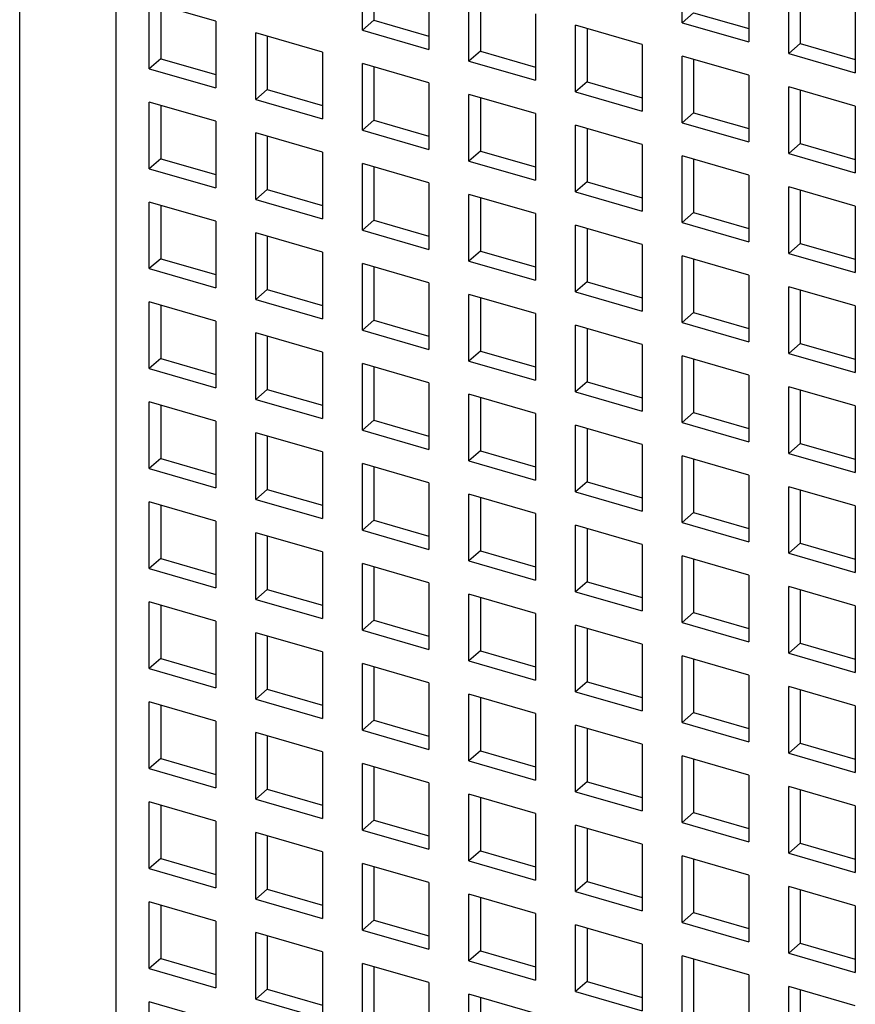
# Model space of a CAD drawing. Units: inches. Extents: x 0 to 34, y -24.3 to 22.
# Drawn here: x 23.3 to 23.8, y 9.3 to 9.9 of the extents above; entities that cross this region are included whole.
import ezdxf

# ---------------------------------------------------------------- set-up
doc = ezdxf.new("R2010")
doc.units = ezdxf.units.IN
doc.header["$LTSCALE"] = 1.87
doc.header["$MEASUREMENT"] = 0
doc.layers.get('0').update_dxf_attribs({"linetype": 'CONTINUOUS'})

msp = doc.modelspace()

# ---------------------------------------------------------------- linework, layer by layer
at = {"color": 6, "linetype": 'Continuous'}
for p, q in [((23.26141, 6.9526), (23.26141, 10.50399)), ((23.66824, 9.91467), (23.66824, 9.95558)), ((23.47185, 9.90999), (23.47185, 9.9509)), ((23.47893, 9.94885), (23.47893, 9.91612)), ((23.70915, 9.94377), (23.70915, 9.90285)), ((23.51276, 9.93909), (23.51276, 9.89818)), ((23.53731, 9.89109), (23.53731, 9.932)), ((23.7337, 9.89577), (23.7337, 9.93668)), ((23.74079, 9.93464), (23.74079, 9.9019)), ((23.38184, 9.91551), (23.34092, 9.92732)), ((23.34092, 9.88641), (23.34092, 9.92732)), ((23.34801, 9.92528), (23.34801, 9.89255)), ((23.5444, 9.92996), (23.5444, 9.89723)), ((23.57823, 9.92019), (23.57823, 9.87928)), ((23.67532, 9.9208), (23.66824, 9.91467)), ((23.67532, 9.9208), (23.70915, 9.91104)), ((23.77462, 9.92487), (23.77462, 9.88396)), ((23.38184, 9.91551), (23.38184, 9.8746)), ((23.47893, 9.91612), (23.47185, 9.90999)), ((23.47893, 9.91612), (23.51276, 9.90636)), ((23.64369, 9.90129), (23.60277, 9.91311)), ((23.60277, 9.87219), (23.60277, 9.91311)), ((23.66824, 9.91467), (23.70915, 9.90285)), ((23.4473, 9.89662), (23.40638, 9.90843)), ((23.40638, 9.86751), (23.40638, 9.90843)), ((23.47185, 9.90999), (23.51276, 9.89818)), ((23.60986, 9.91106), (23.60986, 9.87833)), ((23.41347, 9.90638), (23.41347, 9.87365)), ((23.64369, 9.90129), (23.64369, 9.86038)), ((23.74079, 9.9019), (23.7337, 9.89577)), ((23.74079, 9.9019), (23.77462, 9.89214)), ((23.4473, 9.89662), (23.4473, 9.8557)), ((23.5444, 9.89723), (23.53731, 9.89109)), ((23.5444, 9.89723), (23.57823, 9.88746)), ((23.7337, 9.89577), (23.77462, 9.88396)), ((23.34801, 9.89255), (23.34092, 9.88641)), ((23.34801, 9.89255), (23.38184, 9.88278)), ((23.51276, 9.87772), (23.47185, 9.88953)), ((23.47185, 9.84861), (23.47185, 9.88953)), ((23.53731, 9.89109), (23.57823, 9.87928)), ((23.70915, 9.8824), (23.66824, 9.89421)), ((23.66824, 9.85329), (23.66824, 9.89421)), ((23.67532, 9.89216), (23.67532, 9.85943)), ((23.34092, 9.88641), (23.38184, 9.8746)), ((23.47893, 9.88748), (23.47893, 9.85475)), ((23.51276, 9.87772), (23.51276, 9.8368)), ((23.60986, 9.87833), (23.60277, 9.87219)), ((23.60986, 9.87833), (23.64369, 9.86856)), ((23.70915, 9.8824), (23.70915, 9.84148)), ((23.41347, 9.87365), (23.40638, 9.86751)), ((23.41347, 9.87365), (23.4473, 9.86388)), ((23.60277, 9.87219), (23.64369, 9.86038)), ((23.77462, 9.8635), (23.7337, 9.87531)), ((23.7337, 9.8344), (23.7337, 9.87531)), ((23.74079, 9.87326), (23.74079, 9.84053)), ((23.38184, 9.85414), (23.34092, 9.86595)), ((23.34092, 9.82504), (23.34092, 9.86595)), ((23.40638, 9.86751), (23.4473, 9.8557)), ((23.57823, 9.85882), (23.53731, 9.87063)), ((23.53731, 9.82972), (23.53731, 9.87063)), ((23.5444, 9.86859), (23.5444, 9.83585)), ((23.34801, 9.86391), (23.34801, 9.83117)), ((23.57823, 9.85882), (23.57823, 9.81791)), ((23.67532, 9.85943), (23.66824, 9.85329)), ((23.67532, 9.85943), (23.70915, 9.84967)), ((23.77462, 9.8635), (23.77462, 9.82258)), ((23.38184, 9.85414), (23.38184, 9.81323)), ((23.47893, 9.85475), (23.47185, 9.84861)), ((23.47893, 9.85475), (23.51276, 9.84499)), ((23.66824, 9.85329), (23.70915, 9.84148)), ((23.4473, 9.83524), (23.40638, 9.84705)), ((23.40638, 9.80614), (23.40638, 9.84705)), ((23.47185, 9.84861), (23.51276, 9.8368)), ((23.64369, 9.83992), (23.60277, 9.85173)), ((23.60277, 9.81082), (23.60277, 9.85173)), ((23.60986, 9.84969), (23.60986, 9.81696)), ((23.41347, 9.84501), (23.41347, 9.81228)), ((23.74079, 9.84053), (23.7337, 9.8344)), ((23.74079, 9.84053), (23.77462, 9.83077)), ((23.4473, 9.83524), (23.4473, 9.79433)), ((23.5444, 9.83585), (23.53731, 9.82972)), ((23.5444, 9.83585), (23.57823, 9.82609)), ((23.64369, 9.83992), (23.64369, 9.79901)), ((23.34801, 9.83117), (23.34092, 9.82504)), ((23.34801, 9.83117), (23.38184, 9.82141)), ((23.53731, 9.82972), (23.57823, 9.81791)), ((23.70915, 9.82102), (23.66824, 9.83284)), ((23.66824, 9.79192), (23.66824, 9.83284)), ((23.67532, 9.83079), (23.67532, 9.79806)), ((23.7337, 9.8344), (23.77462, 9.82258)), ((23.34092, 9.82504), (23.38184, 9.81323)), ((23.51276, 9.81635), (23.47185, 9.82816)), ((23.47185, 9.78724), (23.47185, 9.82816)), ((23.47893, 9.82611), (23.47893, 9.79338)), ((23.51276, 9.81635), (23.51276, 9.77543)), ((23.60986, 9.81696), (23.60277, 9.81082)), ((23.60986, 9.81696), (23.64369, 9.80719)), ((23.70915, 9.82102), (23.70915, 9.78011)), ((23.41347, 9.81228), (23.40638, 9.80614)), ((23.41347, 9.81228), (23.4473, 9.80251)), ((23.60277, 9.81082), (23.64369, 9.79901)), ((23.77462, 9.80213), (23.7337, 9.81394)), ((23.7337, 9.77302), (23.7337, 9.81394)), ((23.74079, 9.81189), (23.74079, 9.77916)), ((23.38184, 9.79277), (23.34092, 9.80458)), ((23.34092, 9.76367), (23.34092, 9.80458)), ((23.40638, 9.80614), (23.4473, 9.79433)), ((23.57823, 9.79745), (23.53731, 9.80926)), ((23.53731, 9.76834), (23.53731, 9.80926)), ((23.5444, 9.80721), (23.5444, 9.77448)), ((23.34801, 9.80253), (23.34801, 9.7698)), ((23.77462, 9.80213), (23.77462, 9.76121)), ((23.38184, 9.79277), (23.38184, 9.75185)), ((23.47893, 9.79338), (23.47185, 9.78724)), ((23.47893, 9.79338), (23.51276, 9.78361)), ((23.57823, 9.79745), (23.57823, 9.75653)), ((23.67532, 9.79806), (23.66824, 9.79192)), ((23.67532, 9.79806), (23.70915, 9.78829)), ((23.47185, 9.78724), (23.51276, 9.77543)), ((23.64369, 9.77855), (23.60277, 9.79036)), ((23.60277, 9.74945), (23.60277, 9.79036)), ((23.60986, 9.78832), (23.60986, 9.75558)), ((23.66824, 9.79192), (23.70915, 9.78011)), ((23.4473, 9.77387), (23.40638, 9.78568)), ((23.40638, 9.74477), (23.40638, 9.78568)), ((23.41347, 9.78364), (23.41347, 9.75091)), ((23.5444, 9.77448), (23.53731, 9.76834)), ((23.5444, 9.77448), (23.57823, 9.76472)), ((23.64369, 9.77855), (23.64369, 9.73764)), ((23.74079, 9.77916), (23.7337, 9.77302)), ((23.74079, 9.77916), (23.77462, 9.7694)), ((23.34801, 9.7698), (23.34092, 9.76367)), ((23.34801, 9.7698), (23.38184, 9.76004)), ((23.4473, 9.77387), (23.4473, 9.73296)), ((23.53731, 9.76834), (23.57823, 9.75653)), ((23.70915, 9.75965), (23.66824, 9.77146)), ((23.66824, 9.73055), (23.66824, 9.77146)), ((23.67532, 9.76942), (23.67532, 9.73669)), ((23.7337, 9.77302), (23.77462, 9.76121)), ((23.34092, 9.76367), (23.38184, 9.75185)), ((23.51276, 9.75497), (23.47185, 9.76678)), ((23.47185, 9.72587), (23.47185, 9.76678)), ((23.47893, 9.76474), (23.47893, 9.73201)), ((23.70915, 9.75965), (23.70915, 9.71874)), ((23.41347, 9.75091), (23.40638, 9.74477)), ((23.41347, 9.75091), (23.4473, 9.74114)), ((23.51276, 9.75497), (23.51276, 9.71406)), ((23.60986, 9.75558), (23.60277, 9.74945)), ((23.60986, 9.75558), (23.64369, 9.74582)), ((23.77462, 9.74076), (23.7337, 9.75257)), ((23.7337, 9.71165), (23.7337, 9.75257)), ((23.74079, 9.75052), (23.74079, 9.71779)), ((23.40638, 9.74477), (23.4473, 9.73296)), ((23.57823, 9.73608), (23.53731, 9.74789)), ((23.53731, 9.70697), (23.53731, 9.74789)), ((23.5444, 9.74584), (23.5444, 9.71311)), ((23.60277, 9.74945), (23.64369, 9.73764)), ((23.38184, 9.7314), (23.34092, 9.74321)), ((23.34092, 9.70229), (23.34092, 9.74321)), ((23.34801, 9.74116), (23.34801, 9.70843)), ((23.77462, 9.74076), (23.77462, 9.69984)), ((23.47893, 9.73201), (23.47185, 9.72587)), ((23.47893, 9.73201), (23.51276, 9.72224)), ((23.57823, 9.73608), (23.57823, 9.69516)), ((23.67532, 9.73669), (23.66824, 9.73055)), ((23.67532, 9.73669), (23.70915, 9.72692)), ((23.38184, 9.7314), (23.38184, 9.69048)), ((23.47185, 9.72587), (23.51276, 9.71406)), ((23.64369, 9.71718), (23.60277, 9.72899)), ((23.60277, 9.68808), (23.60277, 9.72899)), ((23.60986, 9.72694), (23.60986, 9.69421)), ((23.66824, 9.73055), (23.70915, 9.71874)), ((23.4473, 9.7125), (23.40638, 9.72431)), ((23.40638, 9.6834), (23.40638, 9.72431)), ((23.41347, 9.72227), (23.41347, 9.68953)), ((23.64369, 9.71718), (23.64369, 9.67626)), ((23.74079, 9.71779), (23.7337, 9.71165)), ((23.74079, 9.71779), (23.77462, 9.70802)), ((23.34801, 9.70843), (23.34092, 9.70229)), ((23.34801, 9.70843), (23.38184, 9.69867)), ((23.4473, 9.7125), (23.4473, 9.67159)), ((23.5444, 9.71311), (23.53731, 9.70697)), ((23.5444, 9.71311), (23.57823, 9.70334)), ((23.70915, 9.69828), (23.66824, 9.71009)), ((23.66824, 9.66918), (23.66824, 9.71009)), ((23.67532, 9.70805), (23.67532, 9.67531)), ((23.7337, 9.71165), (23.77462, 9.69984)), ((23.34092, 9.70229), (23.38184, 9.69048)), ((23.51276, 9.6936), (23.47185, 9.70541)), ((23.47185, 9.6645), (23.47185, 9.70541)), ((23.47893, 9.70337), (23.47893, 9.67064)), ((23.53731, 9.70697), (23.57823, 9.69516)), ((23.70915, 9.69828), (23.70915, 9.65737)), ((23.41347, 9.68953), (23.40638, 9.6834)), ((23.41347, 9.68953), (23.4473, 9.67977)), ((23.51276, 9.6936), (23.51276, 9.65269)), ((23.60986, 9.69421), (23.60277, 9.68808)), ((23.60986, 9.69421), (23.64369, 9.68445)), ((23.77462, 9.67938), (23.7337, 9.69119)), ((23.7337, 9.65028), (23.7337, 9.69119)), ((23.40638, 9.6834), (23.4473, 9.67159)), ((23.57823, 9.6747), (23.53731, 9.68652)), ((23.53731, 9.6456), (23.53731, 9.68652)), ((23.5444, 9.68447), (23.5444, 9.65174)), ((23.60277, 9.68808), (23.64369, 9.67626)), ((23.74079, 9.68915), (23.74079, 9.65642)), ((23.38184, 9.67003), (23.34092, 9.68184)), ((23.34092, 9.64092), (23.34092, 9.68184)), ((23.34801, 9.67979), (23.34801, 9.64706)), ((23.77462, 9.67938), (23.77462, 9.63847)), ((23.57823, 9.6747), (23.57823, 9.63379)), ((23.67532, 9.67531), (23.66824, 9.66918)), ((23.67532, 9.67531), (23.70915, 9.66555)), ((23.38184, 9.67003), (23.38184, 9.62911)), ((23.47893, 9.67064), (23.47185, 9.6645)), ((23.47893, 9.67064), (23.51276, 9.66087)), ((23.64369, 9.65581), (23.60277, 9.66762)), ((23.60277, 9.6267), (23.60277, 9.66762)), ((23.60986, 9.66557), (23.60986, 9.63284)), ((23.66824, 9.66918), (23.70915, 9.65737)), ((23.4473, 9.65113), (23.40638, 9.66294)), ((23.40638, 9.62202), (23.40638, 9.66294)), ((23.41347, 9.66089), (23.41347, 9.62816)), ((23.47185, 9.6645), (23.51276, 9.65269)), ((23.64369, 9.65581), (23.64369, 9.61489)), ((23.74079, 9.65642), (23.7337, 9.65028)), ((23.74079, 9.65642), (23.77462, 9.64665)), ((23.34801, 9.64706), (23.34092, 9.64092)), ((23.34801, 9.64706), (23.38184, 9.63729)), ((23.4473, 9.65113), (23.4473, 9.61021)), ((23.5444, 9.65174), (23.53731, 9.6456)), ((23.5444, 9.65174), (23.57823, 9.64197)), ((23.70915, 9.63691), (23.66824, 9.64872)), ((23.66824, 9.60781), (23.66824, 9.64872)), ((23.7337, 9.65028), (23.77462, 9.63847)), ((23.51276, 9.63223), (23.47185, 9.64404)), ((23.47185, 9.60313), (23.47185, 9.64404)), ((23.47893, 9.642), (23.47893, 9.60926)), ((23.53731, 9.6456), (23.57823, 9.63379)), ((23.67532, 9.64667), (23.67532, 9.61394)), ((23.34092, 9.64092), (23.38184, 9.62911)), ((23.70915, 9.63691), (23.70915, 9.59599)), ((23.51276, 9.63223), (23.51276, 9.59132)), ((23.60986, 9.63284), (23.60277, 9.6267)), ((23.60986, 9.63284), (23.64369, 9.62308)), ((23.77462, 9.61801), (23.7337, 9.62982)), ((23.7337, 9.58891), (23.7337, 9.62982)), ((23.41347, 9.62816), (23.40638, 9.62202)), ((23.41347, 9.62816), (23.4473, 9.6184)), ((23.57823, 9.61333), (23.53731, 9.62514)), ((23.53731, 9.58423), (23.53731, 9.62514)), ((23.5444, 9.6231), (23.5444, 9.59037)), ((23.60277, 9.6267), (23.64369, 9.61489)), ((23.74079, 9.62778), (23.74079, 9.59505)), ((23.38184, 9.60865), (23.34092, 9.62046)), ((23.34092, 9.57955), (23.34092, 9.62046)), ((23.34801, 9.61842), (23.34801, 9.58569)), ((23.40638, 9.62202), (23.4473, 9.61021)), ((23.77462, 9.61801), (23.77462, 9.5771)), ((23.57823, 9.61333), (23.57823, 9.57242)), ((23.67532, 9.61394), (23.66824, 9.60781)), ((23.67532, 9.61394), (23.70915, 9.60418)), ((23.38184, 9.60865), (23.38184, 9.56774)), ((23.47893, 9.60926), (23.47185, 9.60313)), ((23.47893, 9.60926), (23.51276, 9.5995)), ((23.64369, 9.59443), (23.60277, 9.60625)), ((23.60277, 9.56533), (23.60277, 9.60625)), ((23.66824, 9.60781), (23.70915, 9.59599)), ((23.4473, 9.58976), (23.40638, 9.60157)), ((23.40638, 9.56065), (23.40638, 9.60157)), ((23.41347, 9.59952), (23.41347, 9.56679)), ((23.47185, 9.60313), (23.51276, 9.59132)), ((23.60986, 9.6042), (23.60986, 9.57147)), ((23.64369, 9.59443), (23.64369, 9.55352)), ((23.74079, 9.59505), (23.7337, 9.58891)), ((23.74079, 9.59505), (23.77462, 9.58528)), ((23.4473, 9.58976), (23.4473, 9.54884)), ((23.5444, 9.59037), (23.53731, 9.58423)), ((23.5444, 9.59037), (23.57823, 9.5806)), ((23.70915, 9.57554), (23.66824, 9.58735)), ((23.66824, 9.54643), (23.66824, 9.58735)), ((23.7337, 9.58891), (23.77462, 9.5771)), ((23.34801, 9.58569), (23.34092, 9.57955)), ((23.34801, 9.58569), (23.38184, 9.57592)), ((23.51276, 9.57086), (23.47185, 9.58267)), ((23.47185, 9.54175), (23.47185, 9.58267)), ((23.47893, 9.58062), (23.47893, 9.54789)), ((23.53731, 9.58423), (23.57823, 9.57242)), ((23.67532, 9.5853), (23.67532, 9.55257)), ((23.34092, 9.57955), (23.38184, 9.56774)), ((23.70915, 9.57554), (23.70915, 9.53462)), ((23.51276, 9.57086), (23.51276, 9.52994)), ((23.60986, 9.57147), (23.60277, 9.56533)), ((23.60986, 9.57147), (23.64369, 9.5617)), ((23.41347, 9.56679), (23.40638, 9.56065)), ((23.41347, 9.56679), (23.4473, 9.55702)), ((23.57823, 9.55196), (23.53731, 9.56377)), ((23.53731, 9.52286), (23.53731, 9.56377)), ((23.60277, 9.56533), (23.64369, 9.55352)), ((23.77462, 9.55664), (23.7337, 9.56845)), ((23.7337, 9.52754), (23.7337, 9.56845)), ((23.74079, 9.5664), (23.74079, 9.53367)), ((23.38184, 9.54728), (23.34092, 9.55909)), ((23.34092, 9.51818), (23.34092, 9.55909)), ((23.34801, 9.55705), (23.34801, 9.52432)), ((23.40638, 9.56065), (23.4473, 9.54884)), ((23.5444, 9.56173), (23.5444, 9.52899)), ((23.77462, 9.55664), (23.77462, 9.51573)), ((23.57823, 9.55196), (23.57823, 9.51105)), ((23.67532, 9.55257), (23.66824, 9.54643)), ((23.67532, 9.55257), (23.70915, 9.54281)), ((23.38184, 9.54728), (23.38184, 9.50637)), ((23.47893, 9.54789), (23.47185, 9.54175)), ((23.47893, 9.54789), (23.51276, 9.53813)), ((23.64369, 9.53306), (23.60277, 9.54487)), ((23.60277, 9.50396), (23.60277, 9.54487)), ((23.66824, 9.54643), (23.70915, 9.53462)), ((23.4473, 9.52838), (23.40638, 9.5402)), ((23.40638, 9.49928), (23.40638, 9.5402)), ((23.47185, 9.54175), (23.51276, 9.52994)), ((23.60986, 9.54283), (23.60986, 9.5101)), ((23.41347, 9.53815), (23.41347, 9.50542)), ((23.64369, 9.53306), (23.64369, 9.49215)), ((23.74079, 9.53367), (23.7337, 9.52754)), ((23.74079, 9.53367), (23.77462, 9.52391)), ((23.4473, 9.52838), (23.4473, 9.48747)), ((23.5444, 9.52899), (23.53731, 9.52286)), ((23.5444, 9.52899), (23.57823, 9.51923)), ((23.7337, 9.52754), (23.77462, 9.51573)), ((23.34801, 9.52432), (23.34092, 9.51818)), ((23.34801, 9.52432), (23.38184, 9.51455)), ((23.51276, 9.50949), (23.47185, 9.5213)), ((23.47185, 9.48038), (23.47185, 9.5213)), ((23.53731, 9.52286), (23.57823, 9.51105)), ((23.70915, 9.51417), (23.66824, 9.52598)), ((23.66824, 9.48506), (23.66824, 9.52598)), ((23.67532, 9.52393), (23.67532, 9.4912)), ((23.34092, 9.51818), (23.38184, 9.50637)), ((23.47893, 9.51925), (23.47893, 9.48652)), ((23.70915, 9.51417), (23.70915, 9.47325)), ((23.51276, 9.50949), (23.51276, 9.46857)), ((23.60986, 9.5101), (23.60277, 9.50396)), ((23.60986, 9.5101), (23.64369, 9.50033)), ((23.41347, 9.50542), (23.40638, 9.49928)), ((23.41347, 9.50542), (23.4473, 9.49565)), ((23.57823, 9.49059), (23.53731, 9.5024)), ((23.53731, 9.46149), (23.53731, 9.5024)), ((23.60277, 9.50396), (23.64369, 9.49215)), ((23.77462, 9.49527), (23.7337, 9.50708)), ((23.7337, 9.46616), (23.7337, 9.50708)), ((23.74079, 9.50503), (23.74079, 9.4723)), ((23.38184, 9.48591), (23.34092, 9.49772)), ((23.34092, 9.45681), (23.34092, 9.49772)), ((23.40638, 9.49928), (23.4473, 9.48747)), ((23.5444, 9.50035), (23.5444, 9.46762)), ((23.34801, 9.49568), (23.34801, 9.46294)), ((23.57823, 9.49059), (23.57823, 9.44967)), ((23.67532, 9.4912), (23.66824, 9.48506)), ((23.67532, 9.4912), (23.70915, 9.48143)), ((23.77462, 9.49527), (23.77462, 9.45435)), ((23.38184, 9.48591), (23.38184, 9.445)), ((23.47893, 9.48652), (23.47185, 9.48038)), ((23.47893, 9.48652), (23.51276, 9.47675)), ((23.66824, 9.48506), (23.70915, 9.47325)), ((23.4473, 9.46701), (23.40638, 9.47882)), ((23.40638, 9.43791), (23.40638, 9.47882)), ((23.47185, 9.48038), (23.51276, 9.46857)), ((23.64369, 9.47169), (23.60277, 9.4835)), ((23.60277, 9.44259), (23.60277, 9.4835)), ((23.60986, 9.48146), (23.60986, 9.44872)), ((23.41347, 9.47678), (23.41347, 9.44405)), ((23.74079, 9.4723), (23.7337, 9.46616)), ((23.74079, 9.4723), (23.77462, 9.46254)), ((23.4473, 9.46701), (23.4473, 9.4261)), ((23.5444, 9.46762), (23.53731, 9.46149)), ((23.5444, 9.46762), (23.57823, 9.45786)), ((23.64369, 9.47169), (23.64369, 9.43078)), ((23.7337, 9.46616), (23.77462, 9.45435)), ((23.34801, 9.46294), (23.34092, 9.45681)), ((23.34801, 9.46294), (23.38184, 9.45318)), ((23.51276, 9.44811), (23.47185, 9.45993)), ((23.47185, 9.41901), (23.47185, 9.45993)), ((23.53731, 9.46149), (23.57823, 9.44967)), ((23.70915, 9.45279), (23.66824, 9.4646)), ((23.66824, 9.42369), (23.66824, 9.4646)), ((23.67532, 9.46256), (23.67532, 9.42983)), ((23.34092, 9.45681), (23.38184, 9.445)), ((23.47893, 9.45788), (23.47893, 9.42515)), ((23.51276, 9.44811), (23.51276, 9.4072)), ((23.60986, 9.44872), (23.60277, 9.44259)), ((23.60986, 9.44872), (23.64369, 9.43896)), ((23.70915, 9.45279), (23.70915, 9.41188)), ((23.41347, 9.44405), (23.40638, 9.43791)), ((23.41347, 9.44405), (23.4473, 9.43428)), ((23.60277, 9.44259), (23.64369, 9.43078)), ((23.77462, 9.4339), (23.7337, 9.44571)), ((23.7337, 9.40479), (23.7337, 9.44571)), ((23.74079, 9.44366), (23.74079, 9.41093)), ((23.38184, 9.42454), (23.34092, 9.43635)), ((23.34092, 9.39543), (23.34092, 9.43635)), ((23.40638, 9.43791), (23.4473, 9.4261)), ((23.57823, 9.42922), (23.53731, 9.44103)), ((23.53731, 9.40011), (23.53731, 9.44103)), ((23.5444, 9.43898), (23.5444, 9.40625)), ((23.34801, 9.4343), (23.34801, 9.40157)), ((23.67532, 9.42983), (23.66824, 9.42369)), ((23.67532, 9.42983), (23.70915, 9.42006)), ((23.77462, 9.4339), (23.77462, 9.39298)), ((23.38184, 9.42454), (23.38184, 9.38362)), ((23.47893, 9.42515), (23.47185, 9.41901)), ((23.47893, 9.42515), (23.51276, 9.41538)), ((23.57823, 9.42922), (23.57823, 9.3883)), ((23.66824, 9.42369), (23.70915, 9.41188)), ((23.4473, 9.40564), (23.40638, 9.41745)), ((23.40638, 9.37654), (23.40638, 9.41745)), ((23.47185, 9.41901), (23.51276, 9.4072)), ((23.64369, 9.41032), (23.60277, 9.42213)), ((23.60277, 9.38122), (23.60277, 9.42213)), ((23.60986, 9.42008), (23.60986, 9.38735)), ((23.41347, 9.41541), (23.41347, 9.38267)), ((23.4473, 9.40564), (23.4473, 9.36473)), ((23.5444, 9.40625), (23.53731, 9.40011)), ((23.5444, 9.40625), (23.57823, 9.39649)), ((23.64369, 9.41032), (23.64369, 9.3694)), ((23.74079, 9.41093), (23.7337, 9.40479)), ((23.74079, 9.41093), (23.77462, 9.40116)), ((23.34801, 9.40157), (23.34092, 9.39543)), ((23.34801, 9.40157), (23.38184, 9.39181)), ((23.53731, 9.40011), (23.57823, 9.3883)), ((23.70915, 9.39142), (23.66824, 9.40323)), ((23.66824, 9.36232), (23.66824, 9.40323)), ((23.67532, 9.40119), (23.67532, 9.36846)), ((23.7337, 9.40479), (23.77462, 9.39298)), ((23.34092, 9.39543), (23.38184, 9.38362)), ((23.51276, 9.38674), (23.47185, 9.39855)), ((23.47185, 9.35764), (23.47185, 9.39855)), ((23.47893, 9.39651), (23.47893, 9.36378)), ((23.60986, 9.38735), (23.60277, 9.38122)), ((23.60986, 9.38735), (23.64369, 9.37759)), ((23.70915, 9.39142), (23.70915, 9.35051)), ((23.41347, 9.38267), (23.40638, 9.37654)), ((23.41347, 9.38267), (23.4473, 9.37291)), ((23.51276, 9.38674), (23.51276, 9.34583)), ((23.60277, 9.38122), (23.64369, 9.3694)), ((23.77462, 9.37252), (23.7337, 9.38434)), ((23.7337, 9.34342), (23.7337, 9.38434)), ((23.74079, 9.38229), (23.74079, 9.34956)), ((23.40638, 9.37654), (23.4473, 9.36473)), ((23.57823, 9.36785), (23.53731, 9.37966)), ((23.53731, 9.33874), (23.53731, 9.37966)), ((23.5444, 9.37761), (23.5444, 9.34488)), ((23.38184, 9.36317), (23.34092, 9.37498)), ((23.34092, 9.33406), (23.34092, 9.37498)), ((23.34801, 9.37293), (23.34801, 9.3402)), ((23.77462, 9.37252), (23.77462, 9.33161)), ((23.38184, 9.36317), (23.38184, 9.32225)), ((23.47893, 9.36378), (23.47185, 9.35764)), ((23.47893, 9.36378), (23.51276, 9.35401)), ((23.57823, 9.36785), (23.57823, 9.32693)), ((23.67532, 9.36846), (23.66824, 9.36232)), ((23.67532, 9.36846), (23.70915, 9.35869)), ((23.47185, 9.35764), (23.51276, 9.34583)), ((23.64369, 9.34895), (23.60277, 9.36076)), ((23.60277, 9.31984), (23.60277, 9.36076)), ((23.60986, 9.35871), (23.60986, 9.32598)), ((23.66824, 9.36232), (23.70915, 9.35051)), ((23.4473, 9.34427), (23.40638, 9.35608)), ((23.40638, 9.31516), (23.40638, 9.35608)), ((23.41347, 9.35403), (23.41347, 9.3213)), ((23.5444, 9.34488), (23.53731, 9.33874)), ((23.5444, 9.34488), (23.57823, 9.33511)), ((23.64369, 9.34895), (23.64369, 9.30803)), ((23.74079, 9.34956), (23.7337, 9.34342)), ((23.74079, 9.34956), (23.77462, 9.33979)), ((23.34801, 9.3402), (23.34092, 9.33406)), ((23.34801, 9.3402), (23.38184, 9.33043)), ((23.4473, 9.34427), (23.4473, 9.30335)), ((23.70915, 9.33005), (23.66824, 9.34186)), ((23.66824, 9.30095), (23.66824, 9.34186)), ((23.67532, 9.33982), (23.67532, 9.30708)), ((23.7337, 9.34342), (23.77462, 9.33161)), ((23.34092, 9.33406), (23.38184, 9.32225)), ((23.51276, 9.32537), (23.47185, 9.33718)), ((23.47185, 9.29627), (23.47185, 9.33718)), ((23.47893, 9.33514), (23.47893, 9.3024)), ((23.53731, 9.33874), (23.57823, 9.32693)), ((23.70915, 9.33005), (23.70915, 9.28914)), ((23.41347, 9.3213), (23.40638, 9.31516)), ((23.41347, 9.3213), (23.4473, 9.31154)), ((23.51276, 9.32537), (23.51276, 9.28446)), ((23.60986, 9.32598), (23.60277, 9.31984)), ((23.60986, 9.32598), (23.64369, 9.31622)), ((23.77462, 9.31115), (23.7337, 9.32296)), ((23.7337, 9.28205), (23.7337, 9.32296)), ((23.74079, 9.32092), (23.74079, 9.28819)), ((23.40638, 9.31516), (23.4473, 9.30335)), ((23.57823, 9.30647), (23.53731, 9.31828)), ((23.53731, 9.27737), (23.53731, 9.31828)), ((23.5444, 9.31624), (23.5444, 9.28351)), ((23.60277, 9.31984), (23.64369, 9.30803)), ((23.38184, 9.30179), (23.34092, 9.31361)), ((23.34092, 9.27269), (23.34092, 9.31361))]:
    msp.add_line(p, q, dxfattribs=at)
at = {"color": 9, "linetype": 'Continuous'}
msp.add_line((23.32046, 10.45284), (23.32046, 6.90146), dxfattribs=at)

doc.saveas('drawing.dxf')
